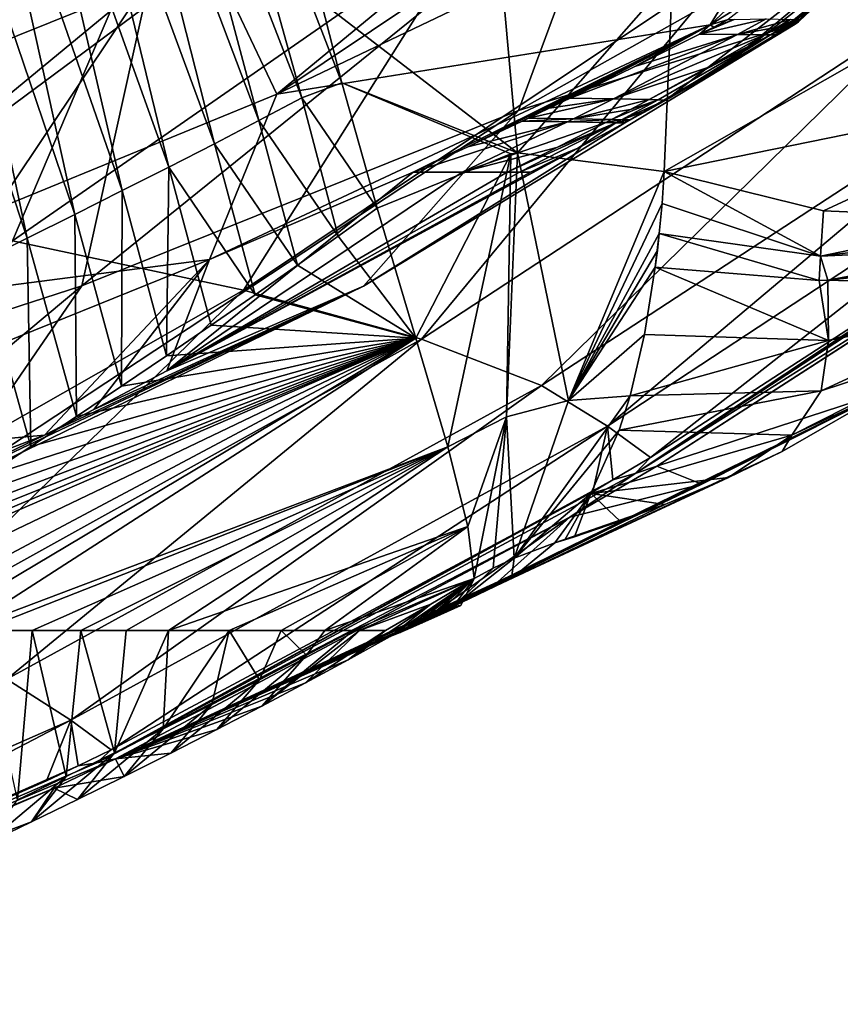
# Model space of a CAD drawing. Units: millimetres. Extents: x -243 to 243, y -624 to 236.
# Drawn here: x 126 to 153, y 58 to 90 of the extents above; entities that cross this region are included whole.
import ezdxf

# ---------------------------------------------------------------- set-up
doc = ezdxf.new("R2010")
doc.units = ezdxf.units.MM
doc.header["$LTSCALE"] = 52.148148
for name, color, linetype in [('105', 7, 'CONTINUOUS'), ('106', 7, 'CONTINUOUS'), ('107', 7, 'CONTINUOUS'), ('108', 7, 'CONTINUOUS'), ('109', 7, 'CONTINUOUS'), ('120', 7, 'CONTINUOUS'), ('140', 7, 'CONTINUOUS'), ('148', 7, 'CONTINUOUS'), ('153', 7, 'CONTINUOUS'), ('154', 7, 'CONTINUOUS'), ('165', 7, 'CONTINUOUS'), ('166', 7, 'CONTINUOUS'), ('167', 7, 'CONTINUOUS'), ('168', 7, 'CONTINUOUS'), ('169', 7, 'CONTINUOUS'), ('170', 7, 'CONTINUOUS'), ('171', 7, 'CONTINUOUS'), ('172', 7, 'CONTINUOUS'), ('173', 7, 'CONTINUOUS'), ('174', 7, 'CONTINUOUS'), ('23', 7, 'CONTINUOUS'), ('54', 7, 'CONTINUOUS'), ('56', 7, 'CONTINUOUS'), ('59', 7, 'CONTINUOUS'), ('60', 7, 'CONTINUOUS'), ('73', 7, 'CONTINUOUS'), ('74', 7, 'CONTINUOUS'), ('75', 7, 'CONTINUOUS'), ('76', 7, 'CONTINUOUS'), ('77', 7, 'CONTINUOUS'), ('78', 7, 'CONTINUOUS'), ('9', 7, 'CONTINUOUS'), ('91', 7, 'CONTINUOUS')]:
    doc.layers.add(name, color=color, linetype=linetype)

msp = doc.modelspace()

# ---------------------------------------------------------------- linework, layer by layer
at = {"layer": '105', "linetype": 'Continuous'}
for points in [[(136.215, 82.907, -50), (137.489, 83.829, -50), (138.759, 79.574, -43.339), (136.215, 82.907, -50)], [(134.883, 81.96, -50), (136.215, 82.907, -50), (138.759, 79.574, -43.339), (134.883, 81.96, -50)], [(133.495, 80.988, -50), (134.883, 81.96, -50), (138.759, 79.574, -43.339), (133.495, 80.988, -50)], [(132.059, 79.994, -50), (133.495, 80.988, -50), (138.759, 79.574, -43.339), (132.059, 79.994, -50)], [(130.589, 78.989, -50), (132.059, 79.994, -50), (138.759, 79.574, -43.339), (130.589, 78.989, -50)], [(118.741, 70, -48.179), (116.619, 70, -50), (138.759, 79.574, -43.339), (118.741, 70, -48.179)], [(116.619, 70, -50), (118.213, 70.967, -50), (138.759, 79.574, -43.339), (116.619, 70, -50)], [(118.213, 70.967, -50), (119.816, 71.958, -50), (138.759, 79.574, -43.339), (118.213, 70.967, -50)], [(120.76, 70, -46.336), (118.741, 70, -48.179), (138.759, 79.574, -43.339), (120.76, 70, -46.336)], [(119.816, 71.958, -50), (121.422, 72.967, -50), (138.759, 79.574, -43.339), (119.816, 71.958, -50)], [(122.674, 70, -44.476), (120.76, 70, -46.336), (138.759, 79.574, -43.339), (122.674, 70, -44.476)], [(121.422, 72.967, -50), (123.024, 73.988, -50), (138.759, 79.574, -43.339), (121.422, 72.967, -50)], [(123.9, 70, -43.221), (122.674, 70, -44.476), (138.759, 79.574, -43.339), (123.9, 70, -43.221)], [(123.024, 73.988, -50), (124.61, 75.013, -50), (138.759, 79.574, -43.339), (123.024, 73.988, -50)], [(139.807, 76.006, -35.793), (123.9, 70, -43.221), (138.759, 79.574, -43.339), (139.807, 76.006, -35.793)], [(124.61, 75.013, -50), (126.147, 76.018, -50), (138.759, 79.574, -43.339), (124.61, 75.013, -50)], [(126.147, 76.018, -50), (127.643, 77.008, -50), (138.759, 79.574, -43.339), (126.147, 76.018, -50)], [(127.643, 77.008, -50), (129.118, 77.995, -50), (138.759, 79.574, -43.339), (127.643, 77.008, -50)], [(129.118, 77.995, -50), (130.589, 78.989, -50), (138.759, 79.574, -43.339), (129.118, 77.995, -50)], [(124.485, 70, -42.602), (123.9, 70, -43.221), (139.807, 76.006, -35.793), (124.485, 70, -42.602)], [(126.189, 70, -40.72), (124.485, 70, -42.602), (139.807, 76.006, -35.793), (126.189, 70, -40.72)], [(127.786, 70, -38.831), (126.189, 70, -40.72), (139.807, 76.006, -35.793), (127.786, 70, -38.831)], [(129.274, 70, -36.938), (127.786, 70, -38.831), (139.807, 76.006, -35.793), (129.274, 70, -36.938)], [(130.656, 70, -35.039), (129.274, 70, -36.938), (139.807, 76.006, -35.793), (130.656, 70, -35.039)], [(140.462, 73.404, -28.027), (130.656, 70, -35.039), (139.807, 76.006, -35.793), (140.462, 73.404, -28.027)], [(132.642, 70, -31.997), (130.656, 70, -35.039), (140.462, 73.404, -28.027), (132.642, 70, -31.997)], [(134.348, 70, -28.957), (132.642, 70, -31.997), (140.462, 73.404, -28.027), (134.348, 70, -28.957)], [(135.774, 70, -25.927), (134.348, 70, -28.957), (140.462, 73.404, -28.027), (135.774, 70, -25.927)], [(140.672, 71.696, -20), (135.774, 70, -25.927), (140.462, 73.404, -28.027), (140.672, 71.696, -20)], [(140.672, 71.696, -20), (136.708, 70, -23.529), (135.774, 70, -25.927), (140.672, 71.696, -20)], [(136.708, 70, -23.529), (140.672, 71.696, -20), (136.913, 70, -22.933), (136.708, 70, -23.529)], [(140.672, 71.696, -20), (139.252, 70.858, -20), (136.913, 70, -22.933), (140.672, 71.696, -20)], [(139.252, 70.858, -20), (137.767, 70, -20), (136.913, 70, -22.933), (139.252, 70.858, -20)]]:
    msp.add_3dface(points, dxfattribs=at)
at = {"layer": '106', "linetype": 'Continuous'}
for points in [[(137.489, 83.829, -50), (141.871, 85.606, -50), (138.759, 79.574, -43.339), (137.489, 83.829, -50)], [(141.871, 85.606, -50), (139.807, 76.006, -35.793), (138.759, 79.574, -43.339), (141.871, 85.606, -50)], [(139.807, 76.006, -35.793), (141.871, 85.606, -50), (141.726, 76.989, -35.688), (139.807, 76.006, -35.793)], [(141.871, 85.606, -50), (142.09, 85.633, -50), (141.726, 76.989, -35.688), (141.871, 85.606, -50)], [(142.09, 85.633, -50), (143.76, 77.53, -35.572), (141.726, 76.989, -35.688), (142.09, 85.633, -50)], [(142.09, 85.633, -50), (146.896, 85.026, -50), (143.76, 77.53, -35.572), (142.09, 85.633, -50)], [(143.76, 77.53, -35.572), (146.896, 85.026, -50), (146.822, 83.981, -48.278), (143.76, 77.53, -35.572)], [(146.729, 82.993, -46.566), (143.76, 77.53, -35.572), (146.822, 83.981, -48.278), (146.729, 82.993, -46.566)], [(146.668, 82.435, -45.555), (143.76, 77.53, -35.572), (146.729, 82.993, -46.566), (146.668, 82.435, -45.555)], [(146.602, 81.896, -44.557), (143.76, 77.53, -35.572), (146.668, 82.435, -45.555), (146.602, 81.896, -44.557)], [(146.25, 79.687, -40.113), (143.76, 77.53, -35.572), (146.602, 81.896, -44.557), (146.25, 79.687, -40.113)], [(145.777, 77.68, -35.494), (143.76, 77.53, -35.572), (146.25, 79.687, -40.113), (145.777, 77.68, -35.494)], [(143.76, 77.53, -35.572), (141.976, 72.368, -20), (141.726, 76.989, -35.688), (143.76, 77.53, -35.572)], [(145.42, 76.555, -32.581), (141.976, 72.368, -20), (145.777, 77.68, -35.494), (145.42, 76.555, -32.581)], [(145.777, 77.68, -35.494), (141.976, 72.368, -20), (143.76, 77.53, -35.572), (145.777, 77.68, -35.494)], [(140.462, 73.404, -28.027), (139.807, 76.006, -35.793), (141.726, 76.989, -35.688), (140.462, 73.404, -28.027)], [(140.672, 71.696, -20), (140.462, 73.404, -28.027), (141.726, 76.989, -35.688), (140.672, 71.696, -20)], [(141.293, 72.041, -20), (140.672, 71.696, -20), (141.726, 76.989, -35.688), (141.293, 72.041, -20)], [(141.976, 72.368, -20), (141.293, 72.041, -20), (141.726, 76.989, -35.688), (141.976, 72.368, -20)], [(144.486, 74.477, -26.286), (141.976, 72.368, -20), (145.42, 76.555, -32.581), (144.486, 74.477, -26.286)], [(143.315, 72.864, -20), (141.976, 72.368, -20), (144.486, 74.477, -26.286), (143.315, 72.864, -20)]]:
    msp.add_3dface(points, dxfattribs=at)
at = {"layer": '107', "linetype": 'Continuous'}
for points in [[(146.822, 83.981, -48.278), (146.896, 85.026, -50), (152.008, 82.253, -46.625), (146.822, 83.981, -48.278)], [(146.896, 85.026, -50), (152.113, 83.736, -49.999), (152.008, 82.253, -46.625), (146.896, 85.026, -50)], [(146.729, 82.993, -46.566), (146.822, 83.981, -48.278), (152.008, 82.253, -46.625), (146.729, 82.993, -46.566)], [(152.113, 83.736, -49.999), (157.983, 83.489, -49.998), (152.008, 82.253, -46.625), (152.113, 83.736, -49.999)], [(152.008, 82.253, -46.625), (157.983, 83.489, -49.998), (157.93, 82.972, -48.365), (152.008, 82.253, -46.625)], [(157.931, 82.529, -46.69), (152.008, 82.253, -46.625), (157.93, 82.972, -48.365), (157.931, 82.529, -46.69)]]:
    msp.add_3dface(points, dxfattribs=at)
at = {"layer": '108', "linetype": 'Continuous'}
for points in [[(146.602, 81.896, -44.557), (146.668, 82.435, -45.555), (146.729, 82.993, -46.566), (146.602, 81.896, -44.557)], [(146.602, 81.896, -44.557), (146.729, 82.993, -46.566), (151.966, 81.458, -44.563), (146.602, 81.896, -44.557)], [(146.729, 82.993, -46.566), (152.008, 82.253, -46.625), (151.966, 81.458, -44.563), (146.729, 82.993, -46.566)], [(151.966, 81.458, -44.563), (152.008, 82.253, -46.625), (152.248, 81.463, -44.559), (151.966, 81.458, -44.563)], [(152.008, 82.253, -46.625), (157.931, 82.529, -46.69), (152.248, 81.463, -44.559), (152.008, 82.253, -46.625)], [(152.248, 81.463, -44.559), (157.931, 82.529, -46.69), (157.939, 82.292, -45.62), (152.248, 81.463, -44.559)], [(157.961, 82.075, -44.528), (152.248, 81.463, -44.559), (157.939, 82.292, -45.62), (157.961, 82.075, -44.528)]]:
    msp.add_3dface(points, dxfattribs=at)
at = {"layer": '109', "linetype": 'Continuous'}
for points in [[(152.248, 81.463, -44.559), (157.961, 82.075, -44.528), (158.172, 81.286, -39.406), (152.248, 81.463, -44.559)], [(146.25, 79.687, -40.113), (146.602, 81.896, -44.557), (152.271, 79.495, -38.389), (146.25, 79.687, -40.113)], [(146.602, 81.896, -44.557), (151.966, 81.458, -44.563), (152.271, 79.495, -38.389), (146.602, 81.896, -44.557)], [(151.966, 81.458, -44.563), (152.248, 81.463, -44.559), (152.271, 79.495, -38.389), (151.966, 81.458, -44.563)], [(152.271, 79.495, -38.389), (152.248, 81.463, -44.559), (158.172, 81.286, -39.406), (152.271, 79.495, -38.389)], [(158.316, 80.734, -34.602), (152.271, 79.495, -38.389), (158.172, 81.286, -39.406), (158.316, 80.734, -34.602)], [(152.03, 77.847, -32.091), (152.271, 79.495, -38.389), (158.316, 80.734, -34.602), (152.03, 77.847, -32.091)], [(157.458, 79.624, -26.213), (152.03, 77.847, -32.091), (158.316, 80.734, -34.602), (157.458, 79.624, -26.213)], [(145.777, 77.68, -35.494), (146.25, 79.687, -40.113), (152.271, 79.495, -38.389), (145.777, 77.68, -35.494)], [(152.03, 77.847, -32.091), (145.777, 77.68, -35.494), (152.271, 79.495, -38.389), (152.03, 77.847, -32.091)], [(154.327, 77.911, -20), (151.077, 76.39, -25.884), (157.458, 79.624, -26.213), (154.327, 77.911, -20)], [(151.077, 76.39, -25.884), (152.03, 77.847, -32.091), (157.458, 79.624, -26.213), (151.077, 76.39, -25.884)], [(145.42, 76.555, -32.581), (145.777, 77.68, -35.494), (152.03, 77.847, -32.091), (145.42, 76.555, -32.581)], [(151.077, 76.39, -25.884), (145.42, 76.555, -32.581), (152.03, 77.847, -32.091), (151.077, 76.39, -25.884)], [(154.327, 77.911, -20), (150.752, 75.86, -20), (151.077, 76.39, -25.884), (154.327, 77.911, -20)], [(144.486, 74.477, -26.286), (145.42, 76.555, -32.581), (151.077, 76.39, -25.884), (144.486, 74.477, -26.286)], [(148.994, 75.011, -20), (144.486, 74.477, -26.286), (151.077, 76.39, -25.884), (148.994, 75.011, -20)], [(150.752, 75.86, -20), (148.994, 75.011, -20), (151.077, 76.39, -25.884), (150.752, 75.86, -20)], [(148.994, 75.011, -20), (146.912, 74.121, -20), (144.486, 74.477, -26.286), (148.994, 75.011, -20)], [(143.635, 72.963, -20), (143.315, 72.864, -20), (144.486, 74.477, -26.286), (143.635, 72.963, -20)], [(143.954, 73.063, -20), (143.635, 72.963, -20), (144.486, 74.477, -26.286), (143.954, 73.063, -20)], [(145.45, 73.572, -20), (143.954, 73.063, -20), (144.486, 74.477, -26.286), (145.45, 73.572, -20)], [(146.912, 74.121, -20), (145.45, 73.572, -20), (144.486, 74.477, -26.286), (146.912, 74.121, -20)]]:
    msp.add_3dface(points, dxfattribs=at)
at = {"layer": '120', "linetype": 'Continuous'}
for points in [[(142.122, 87.029, -18.661), (145.178, 95.303, -28.968), (127.82, 81.279, -31.354), (142.122, 87.029, -18.661)], [(127.82, 81.279, -31.354), (145.178, 95.303, -28.968), (130.041, 91.354, -43.004), (127.82, 81.279, -31.354)], [(145.178, 95.303, -28.968), (142.122, 87.029, -18.661), (155.623, 94.619, -5.915), (145.178, 95.303, -28.968)], [(155.623, 94.619, -5.915), (142.122, 87.029, -18.661), (151.187, 89.855, 1.964), (155.623, 94.619, -5.915)], [(123.554, 85.995, -43.935), (130.041, 91.354, -43.004), (123.946, 94.047, -51.012), (123.554, 85.995, -43.935)], [(127.82, 81.279, -31.354), (130.041, 91.354, -43.004), (122.049, 79.416, -35.957), (127.82, 81.279, -31.354)], [(122.049, 79.416, -35.957), (130.041, 91.354, -43.004), (123.554, 85.995, -43.935), (122.049, 79.416, -35.957)], [(142.122, 87.029, -18.661), (137.047, 81.275, -7.473), (151.187, 89.855, 1.964), (142.122, 87.029, -18.661)], [(151.187, 89.855, 1.964), (137.047, 81.275, -7.473), (145.602, 86.617, 10), (151.187, 89.855, 1.964)], [(137.047, 81.275, -7.473), (142.122, 87.029, -18.661), (123.167, 74.521, -18.128), (137.047, 81.275, -7.473)], [(123.167, 74.521, -18.128), (142.122, 87.029, -18.661), (127.82, 81.279, -31.354), (123.167, 74.521, -18.128)], [(137.047, 81.275, -7.473), (130.603, 78.499, 3.664), (145.602, 86.617, 10), (137.047, 81.275, -7.473)], [(145.602, 86.617, 10), (130.603, 78.499, 3.664), (144.062, 85.796, 10), (145.602, 86.617, 10)], [(130.603, 78.499, 3.664), (142.518, 85, 10), (144.062, 85.796, 10), (130.603, 78.499, 3.664)], [(142.151, 85, 11.212), (142.518, 85, 10), (130.603, 78.499, 3.664), (142.151, 85, 11.212)], [(141.748, 85, 12.362), (142.151, 85, 11.212), (130.603, 78.499, 3.664), (141.748, 85, 12.362)], [(126.599, 76.396, 0.974), (137.047, 81.275, -7.473), (116.957, 71.752, -4.801), (126.599, 76.396, 0.974)], [(116.957, 71.752, -4.801), (137.047, 81.275, -7.473), (123.167, 74.521, -18.128), (116.957, 71.752, -4.801)], [(123.167, 74.521, -18.128), (127.82, 81.279, -31.354), (119.471, 74.307, -27.15), (123.167, 74.521, -18.128)], [(119.471, 74.307, -27.15), (127.82, 81.279, -31.354), (122.049, 79.416, -35.957), (119.471, 74.307, -27.15)], [(128.212, 77.23, 2.035), (137.047, 81.275, -7.473), (126.599, 76.396, 0.974), (128.212, 77.23, 2.035)], [(130.603, 78.499, 3.664), (137.047, 81.275, -7.473), (128.212, 77.23, 2.035), (130.603, 78.499, 3.664)]]:
    msp.add_3dface(points, dxfattribs=at)
at = {"layer": '140', "linetype": 'Continuous'}
for points in [[(132.074, 92.043, 59.581), (149.766, 100.372, 59.483), (134.2, 87.558, 40.291), (132.074, 92.043, 59.581)], [(134.2, 87.558, 40.291), (149.766, 100.372, 59.483), (151.259, 98.977, 52.232), (134.2, 87.558, 40.291)], [(152.344, 96.233, 40), (134.2, 87.558, 40.291), (151.259, 98.977, 52.232), (152.344, 96.233, 40)], [(134.2, 87.558, 40.291), (152.344, 96.233, 40), (148.403, 89.835, 20.676), (134.2, 87.558, 40.291)], [(148.403, 89.835, 20.676), (152.344, 96.233, 40), (149.433, 90.814, 22.927), (148.403, 89.835, 20.676)], [(114.067, 84.801, 59.581), (124.887, 95.39, 78.531), (132.074, 92.043, 59.581), (114.067, 84.801, 59.581)], [(114.067, 84.801, 59.581), (132.074, 92.043, 59.581), (115.933, 80.073, 40.291), (114.067, 84.801, 59.581)], [(115.933, 80.073, 40.291), (132.074, 92.043, 59.581), (134.2, 87.558, 40.291), (115.933, 80.073, 40.291)], [(131.996, 82.144, 20.738), (134.2, 87.558, 40.291), (148.403, 89.835, 20.676), (131.996, 82.144, 20.738)], [(131.996, 82.144, 20.738), (148.403, 89.835, 20.676), (138.674, 85, 20), (131.996, 82.144, 20.738)], [(138.674, 85, 20), (148.403, 89.835, 20.676), (140.459, 85.833, 20), (138.674, 85, 20)], [(140.459, 85.833, 20), (148.403, 89.835, 20.676), (142.239, 86.677, 20), (140.459, 85.833, 20)], [(142.239, 86.677, 20), (148.403, 89.835, 20.676), (142.446, 86.776, 20), (142.239, 86.677, 20)], [(142.446, 86.776, 20), (148.403, 89.835, 20.676), (143.128, 87.103, 20), (142.446, 86.776, 20)], [(143.128, 87.103, 20), (148.403, 89.835, 20.676), (143.809, 87.432, 20), (143.128, 87.103, 20)], [(143.809, 87.432, 20), (148.403, 89.835, 20.676), (145.932, 88.469, 20), (143.809, 87.432, 20)], [(145.932, 88.469, 20), (148.403, 89.835, 20.676), (148.044, 89.52, 20), (145.932, 88.469, 20)], [(115.933, 80.073, 40.291), (134.2, 87.558, 40.291), (131.996, 82.144, 20.738), (115.933, 80.073, 40.291)], [(141.748, 85, 12.362), (130.603, 78.499, 3.664), (140.271, 85.001, 16.16), (141.748, 85, 12.362)], [(140.271, 85.001, 16.16), (130.603, 78.499, 3.664), (138.674, 85, 20), (140.271, 85.001, 16.16)], [(130.603, 78.499, 3.664), (131.996, 82.144, 20.738), (138.674, 85, 20), (130.603, 78.499, 3.664)], [(126.599, 76.396, 0.974), (115.241, 75.372, 20.738), (131.996, 82.144, 20.738), (126.599, 76.396, 0.974)], [(115.241, 75.372, 20.738), (115.933, 80.073, 40.291), (131.996, 82.144, 20.738), (115.241, 75.372, 20.738)], [(128.212, 77.23, 2.035), (126.599, 76.396, 0.974), (131.996, 82.144, 20.738), (128.212, 77.23, 2.035)], [(130.603, 78.499, 3.664), (128.212, 77.23, 2.035), (131.996, 82.144, 20.738), (130.603, 78.499, 3.664)], [(126.599, 76.396, 0.974), (116.957, 71.752, -4.801), (108.934, 69.648, 0.998), (126.599, 76.396, 0.974)], [(115.241, 75.372, 20.738), (126.599, 76.396, 0.974), (108.934, 69.648, 0.998), (115.241, 75.372, 20.738)]]:
    msp.add_3dface(points, dxfattribs=at)
at = {"layer": '148', "linetype": 'Continuous'}
for points in [[(155.623, 94.619, -5.915), (151.187, 89.855, 1.964), (155.715, 94.666, -5.775), (155.623, 94.619, -5.915)], [(155.715, 94.666, -5.775), (151.187, 89.855, 1.964), (151.293, 89.924, 2.068), (155.715, 94.666, -5.775)], [(151.187, 89.855, 1.964), (145.602, 86.617, 10), (151.293, 89.924, 2.068), (151.187, 89.855, 1.964)], [(145.602, 86.617, 10), (145.781, 86.715, 10), (151.293, 89.924, 2.068), (145.602, 86.617, 10)]]:
    msp.add_3dface(points, dxfattribs=at)
at = {"layer": '153', "linetype": 'Continuous'}
for points in [[(155.715, 94.666, -5.775), (151.293, 89.924, 2.068), (155.902, 94.324, -3.631), (155.715, 94.666, -5.775)], [(151.293, 89.924, 2.068), (146.95, 87.365, 10), (155.902, 94.324, -3.631), (151.293, 89.924, 2.068)], [(151.293, 89.924, 2.068), (145.781, 86.715, 10), (146.95, 87.365, 10), (151.293, 89.924, 2.068)], [(146.95, 87.365, 10), (145.781, 86.715, 10), (146.37, 87.036, 9.968), (146.95, 87.365, 10)]]:
    msp.add_3dface(points, dxfattribs=at)
at = {"layer": '154', "linetype": 'Continuous'}
for points in [[(155.902, 94.324, -3.631), (148.808, 88.438, 9.953), (157.953, 95.571, -0.805), (155.902, 94.324, -3.631)], [(148.808, 88.438, 9.953), (150.538, 89.498, 10), (157.953, 95.571, -0.805), (148.808, 88.438, 9.953)], [(150.538, 89.498, 10), (150.936, 89.748, 10), (157.953, 95.571, -0.805), (150.538, 89.498, 10)], [(150.936, 89.748, 10), (151.331, 90, 10), (157.953, 95.571, -0.805), (150.936, 89.748, 10)], [(155.902, 94.324, -3.631), (146.95, 87.365, 10), (148.808, 88.438, 9.953), (155.902, 94.324, -3.631)], [(148.403, 89.835, 20.676), (149.433, 90.814, 22.927), (150.209, 90.967, 21.692), (148.403, 89.835, 20.676)], [(148.99, 90, 20), (148.403, 89.835, 20.676), (150.209, 90.967, 21.692), (148.99, 90, 20)], [(148.403, 89.835, 20.676), (148.99, 90, 20), (148.516, 89.756, 20), (148.403, 89.835, 20.676)], [(148.044, 89.52, 20), (148.403, 89.835, 20.676), (148.516, 89.756, 20), (148.044, 89.52, 20)]]:
    msp.add_3dface(points, dxfattribs=at)
at = {"layer": '165', "linetype": 'Continuous'}
for points in [[(148.044, 89.52, 20), (149.185, 90.006, 19.494), (150.233, 90.027, 16.241), (148.044, 89.52, 20)], [(148.044, 89.52, 20), (150.233, 90.027, 16.241), (149.293, 89.511, 16.189), (148.044, 89.52, 20)], [(149.185, 90.006, 19.494), (148.044, 89.52, 20), (148.516, 89.756, 20), (149.185, 90.006, 19.494)], [(148.99, 90, 20), (149.185, 90.006, 19.494), (148.516, 89.756, 20), (148.99, 90, 20)], [(150.233, 90.027, 16.241), (151.024, 90.005, 12.367), (149.293, 89.511, 16.189), (150.233, 90.027, 16.241)], [(149.293, 89.511, 16.189), (151.024, 90.005, 12.367), (150.598, 89.751, 12.366), (149.293, 89.511, 16.189)], [(150.177, 89.503, 12.365), (149.293, 89.511, 16.189), (150.598, 89.751, 12.366), (150.177, 89.503, 12.365)]]:
    msp.add_3dface(points, dxfattribs=at)
at = {"layer": '166', "linetype": 'Continuous'}
for points in [[(143.809, 87.432, 20), (145.932, 88.469, 20), (149.293, 89.511, 16.189), (143.809, 87.432, 20)], [(143.809, 87.432, 20), (149.293, 89.511, 16.189), (145.232, 87.406, 16.168), (143.809, 87.432, 20)], [(149.293, 89.511, 16.189), (150.177, 89.503, 12.365), (145.232, 87.406, 16.168), (149.293, 89.511, 16.189)], [(145.232, 87.406, 16.168), (150.177, 89.503, 12.365), (148.284, 88.418, 12.365), (145.232, 87.406, 16.168)], [(145.932, 88.469, 20), (148.044, 89.52, 20), (149.293, 89.511, 16.189), (145.932, 88.469, 20)], [(146.396, 87.38, 12.364), (145.232, 87.406, 16.168), (148.284, 88.418, 12.365), (146.396, 87.38, 12.364)]]:
    msp.add_3dface(points, dxfattribs=at)
at = {"layer": '167', "linetype": 'Continuous'}
for points in [[(142.446, 86.776, 20), (143.128, 87.103, 20), (145.232, 87.406, 16.168), (142.446, 86.776, 20)], [(142.446, 86.776, 20), (145.232, 87.406, 16.168), (143.92, 86.752, 16.16), (142.446, 86.776, 20)], [(143.128, 87.103, 20), (143.809, 87.432, 20), (145.232, 87.406, 16.168), (143.128, 87.103, 20)], [(145.232, 87.406, 16.168), (146.396, 87.38, 12.364), (143.92, 86.752, 16.16), (145.232, 87.406, 16.168)], [(143.92, 86.752, 16.16), (146.396, 87.38, 12.364), (145.784, 87.054, 12.364), (143.92, 86.752, 16.16)], [(145.168, 86.729, 12.364), (143.92, 86.752, 16.16), (145.784, 87.054, 12.364), (145.168, 86.729, 12.364)]]:
    msp.add_3dface(points, dxfattribs=at)
at = {"layer": '168', "linetype": 'Continuous'}
for points in [[(142.239, 86.677, 20), (142.446, 86.776, 20), (143.92, 86.752, 16.16), (142.239, 86.677, 20)], [(142.239, 86.677, 20), (143.92, 86.752, 16.16), (143.72, 86.654, 16.159), (142.239, 86.677, 20)], [(143.92, 86.752, 16.16), (145.168, 86.729, 12.364), (143.72, 86.654, 16.159), (143.92, 86.752, 16.16)], [(144.98, 86.633, 12.364), (143.72, 86.654, 16.159), (145.168, 86.729, 12.364), (144.98, 86.633, 12.364)]]:
    msp.add_3dface(points, dxfattribs=at)
at = {"layer": '169', "linetype": 'Continuous'}
for points in [[(140.271, 85.001, 16.16), (138.674, 85, 20), (143.72, 86.654, 16.159), (140.271, 85.001, 16.16)], [(138.674, 85, 20), (140.459, 85.833, 20), (143.72, 86.654, 16.159), (138.674, 85, 20)], [(140.271, 85.001, 16.16), (143.72, 86.654, 16.159), (144.98, 86.633, 12.364), (140.271, 85.001, 16.16)], [(140.271, 85.001, 16.16), (144.98, 86.633, 12.364), (143.377, 85.81, 12.363), (140.271, 85.001, 16.16)], [(140.459, 85.833, 20), (142.239, 86.677, 20), (143.72, 86.654, 16.159), (140.459, 85.833, 20)], [(141.748, 85, 12.362), (140.271, 85.001, 16.16), (143.377, 85.81, 12.363), (141.748, 85, 12.362)]]:
    msp.add_3dface(points, dxfattribs=at)
at = {"layer": '170', "linetype": 'Continuous'}
for points in [[(151.203, 90.009, 11.199), (150.177, 89.503, 12.365), (150.598, 89.751, 12.366), (151.203, 90.009, 11.199)], [(150.177, 89.503, 12.365), (151.203, 90.009, 11.199), (150.376, 89.501, 11.186), (150.177, 89.503, 12.365)], [(151.203, 90.009, 11.199), (151.331, 90, 10), (150.376, 89.501, 11.186), (151.203, 90.009, 11.199)], [(151.331, 90, 10), (150.936, 89.748, 10), (150.376, 89.501, 11.186), (151.331, 90, 10)], [(151.024, 90.005, 12.367), (151.203, 90.009, 11.199), (150.598, 89.751, 12.366), (151.024, 90.005, 12.367)], [(150.936, 89.748, 10), (150.538, 89.498, 10), (150.376, 89.501, 11.186), (150.936, 89.748, 10)]]:
    msp.add_3dface(points, dxfattribs=at)
at = {"layer": '171', "linetype": 'Continuous'}
for points in [[(146.396, 87.38, 12.364), (148.284, 88.418, 12.365), (150.376, 89.501, 11.186), (146.396, 87.38, 12.364)], [(146.396, 87.38, 12.364), (150.376, 89.501, 11.186), (146.692, 87.372, 11.196), (146.396, 87.38, 12.364)], [(150.376, 89.501, 11.186), (146.95, 87.365, 10), (146.692, 87.372, 11.196), (150.376, 89.501, 11.186)], [(150.538, 89.498, 10), (146.95, 87.365, 10), (150.376, 89.501, 11.186), (150.538, 89.498, 10)], [(146.95, 87.365, 10), (150.538, 89.498, 10), (148.808, 88.438, 9.953), (146.95, 87.365, 10)], [(148.284, 88.418, 12.365), (150.177, 89.503, 12.365), (150.376, 89.501, 11.186), (148.284, 88.418, 12.365)]]:
    msp.add_3dface(points, dxfattribs=at)
at = {"layer": '172', "linetype": 'Continuous'}
for points in [[(145.784, 87.054, 12.364), (146.396, 87.38, 12.364), (146.692, 87.372, 11.196), (145.784, 87.054, 12.364)], [(145.168, 86.729, 12.364), (145.784, 87.054, 12.364), (146.692, 87.372, 11.196), (145.168, 86.729, 12.364)], [(145.168, 86.729, 12.364), (146.692, 87.372, 11.196), (145.493, 86.722, 11.203), (145.168, 86.729, 12.364)], [(146.692, 87.372, 11.196), (146.95, 87.365, 10), (145.493, 86.722, 11.203), (146.692, 87.372, 11.196)], [(146.95, 87.365, 10), (146.37, 87.036, 9.968), (145.493, 86.722, 11.203), (146.95, 87.365, 10)], [(146.37, 87.036, 9.968), (145.781, 86.715, 10), (145.493, 86.722, 11.203), (146.37, 87.036, 9.968)]]:
    msp.add_3dface(points, dxfattribs=at)
at = {"layer": '173', "linetype": 'Continuous'}
for points in [[(144.98, 86.633, 12.364), (145.168, 86.729, 12.364), (145.493, 86.722, 11.203), (144.98, 86.633, 12.364)], [(144.98, 86.633, 12.364), (145.493, 86.722, 11.203), (145.31, 86.626, 11.199), (144.98, 86.633, 12.364)], [(145.493, 86.722, 11.203), (145.781, 86.715, 10), (145.31, 86.626, 11.199), (145.493, 86.722, 11.203)], [(145.781, 86.715, 10), (145.602, 86.617, 10), (145.31, 86.626, 11.199), (145.781, 86.715, 10)]]:
    msp.add_3dface(points, dxfattribs=at)
at = {"layer": '174', "linetype": 'Continuous'}
for points in [[(142.151, 85, 11.212), (141.748, 85, 12.362), (145.31, 86.626, 11.199), (142.151, 85, 11.212)], [(141.748, 85, 12.362), (143.377, 85.81, 12.363), (145.31, 86.626, 11.199), (141.748, 85, 12.362)], [(144.062, 85.796, 10), (142.151, 85, 11.212), (145.31, 86.626, 11.199), (144.062, 85.796, 10)], [(143.377, 85.81, 12.363), (144.98, 86.633, 12.364), (145.31, 86.626, 11.199), (143.377, 85.81, 12.363)], [(145.602, 86.617, 10), (144.062, 85.796, 10), (145.31, 86.626, 11.199), (145.602, 86.617, 10)], [(142.518, 85, 10), (142.151, 85, 11.212), (144.062, 85.796, 10), (142.518, 85, 10)]]:
    msp.add_3dface(points, dxfattribs=at)
at = {"layer": '23', "linetype": 'Continuous'}
for points in [[(141.392, 93.43, -58.535), (142.09, 85.633, -50), (135.659, 90.587, -57.642), (141.392, 93.43, -58.535)], [(141.392, 93.43, -58.535), (147.159, 91.423, -58.963), (142.09, 85.633, -50), (141.392, 93.43, -58.535)], [(147.159, 91.423, -58.963), (146.896, 85.026, -50), (142.09, 85.633, -50), (147.159, 91.423, -58.963)], [(135.659, 90.587, -57.642), (142.09, 85.633, -50), (136.332, 87.928, -54.967), (135.659, 90.587, -57.642)], [(142.09, 85.633, -50), (141.871, 85.606, -50), (136.332, 87.928, -54.967), (142.09, 85.633, -50)], [(136.332, 87.928, -54.967), (141.871, 85.606, -50), (137.489, 83.829, -50), (136.332, 87.928, -54.967)], [(141.895, 71.701, -13.958), (141.976, 72.368, -20), (143.315, 72.864, -20), (141.895, 71.701, -13.958)], [(141.976, 72.368, -20), (139.983, 70.782, -8.076), (141.293, 72.041, -20), (141.976, 72.368, -20)], [(139.983, 70.782, -8.076), (141.976, 72.368, -20), (141.895, 71.701, -13.958), (139.983, 70.782, -8.076)], [(139.983, 70.782, -8.076), (140.672, 71.696, -20), (141.293, 72.041, -20), (139.983, 70.782, -8.076)], [(140.155, 70.875, -8.032), (139.983, 70.782, -8.076), (141.895, 71.701, -13.958), (140.155, 70.875, -8.032)], [(140.231, 70.816, -11.436), (140.672, 71.696, -20), (139.983, 70.782, -8.076), (140.231, 70.816, -11.436)], [(139.814, 70.687, -8.121), (140.231, 70.816, -11.436), (139.983, 70.782, -8.076), (139.814, 70.687, -8.121)]]:
    msp.add_3dface(points, dxfattribs=at)
at = {"layer": '54', "linetype": 'Continuous'}
for points in [[(160.008, 83.976, 0), (146.651, 75.375, 0), (154.155, 77.821, -19.826), (160.008, 83.976, 0)], [(154.155, 77.821, -19.826), (146.651, 75.375, 0), (148.121, 74.789, -13.94), (154.155, 77.821, -19.826)], [(146.651, 75.375, 0), (143.798, 73.703, 0), (148.121, 74.789, -13.94), (146.651, 75.375, 0)], [(148.121, 74.789, -13.94), (143.798, 73.703, 0), (141.441, 71.594, -7.693), (148.121, 74.789, -13.94)], [(143.798, 73.703, 0), (128.92, 65.798, -0.004), (139.534, 70.702, -5.98), (143.798, 73.703, 0)], [(141.441, 71.594, -7.693), (143.798, 73.703, 0), (139.534, 70.702, -5.98), (141.441, 71.594, -7.693)], [(140.919, 71.347, -7.239), (141.441, 71.594, -7.693), (139.534, 70.702, -5.98), (140.919, 71.347, -7.239)], [(140.401, 71.103, -6.787), (140.919, 71.347, -7.239), (139.534, 70.702, -5.98), (140.401, 71.103, -6.787)], [(139.958, 70.896, -6.388), (140.401, 71.103, -6.787), (139.534, 70.702, -5.98), (139.958, 70.896, -6.388)], [(139.534, 70.702, -5.98), (128.92, 65.798, -0.004), (139.032, 70.42, -6.051), (139.534, 70.702, -5.98)], [(139.032, 70.42, -6.051), (128.92, 65.798, -0.004), (138.535, 70.141, -6.118), (139.032, 70.42, -6.051)], [(138.535, 70.141, -6.118), (128.92, 65.798, -0.004), (138.271, 69.994, -6.156), (138.535, 70.141, -6.118)], [(138.271, 69.994, -6.156), (128.92, 65.798, -0.004), (138.093, 69.895, -6.182), (138.271, 69.994, -6.156)], [(138.093, 69.895, -6.182), (128.92, 65.798, -0.004), (137.914, 69.795, -6.208), (138.093, 69.895, -6.182)], [(137.914, 69.795, -6.208), (128.92, 65.798, -0.004), (136.543, 69.04, -6.413), (137.914, 69.795, -6.208)], [(136.543, 69.04, -6.413), (128.92, 65.798, -0.004), (135.142, 68.282, -6.637), (136.543, 69.04, -6.413)], [(135.142, 68.282, -6.637), (128.92, 65.798, -0.004), (133.709, 67.521, -6.879), (135.142, 68.282, -6.637)], [(133.709, 67.521, -6.879), (128.92, 65.798, -0.004), (132.242, 66.755, -7.141), (133.709, 67.521, -6.879)], [(132.242, 66.755, -7.141), (128.92, 65.798, -0.004), (130.731, 65.981, -7.422), (132.242, 66.755, -7.141)], [(128.92, 65.798, -0.004), (126.908, 64.829, -0.005), (129.2, 65.213, -7.72), (128.92, 65.798, -0.004)], [(130.731, 65.981, -7.422), (128.92, 65.798, -0.004), (129.2, 65.213, -7.72), (130.731, 65.981, -7.422)], [(129.2, 65.213, -7.72), (126.908, 64.829, -0.005), (127.679, 64.462, -8.032), (129.2, 65.213, -7.72)], [(126.908, 64.829, -0.005), (110.454, 57.787, -0.013), (126.173, 63.732, -8.356), (126.908, 64.829, -0.005)], [(127.679, 64.462, -8.032), (126.908, 64.829, -0.005), (126.173, 63.732, -8.356), (127.679, 64.462, -8.032)], [(126.173, 63.732, -8.356), (110.454, 57.787, -0.013), (124.669, 63.015, -8.695), (126.173, 63.732, -8.356)]]:
    msp.add_3dface(points, dxfattribs=at)
at = {"layer": '56', "linetype": 'Continuous'}
for points in [[(131.167, 101.266, -66.539), (135.028, 87.436, -55.42), (129.907, 100.626, -66.808), (131.167, 101.266, -66.539)], [(135.659, 90.587, -57.642), (136.332, 87.928, -54.967), (131.167, 101.266, -66.539), (135.659, 90.587, -57.642)], [(136.332, 87.928, -54.967), (135.028, 87.436, -55.42), (131.167, 101.266, -66.539), (136.332, 87.928, -54.967)], [(129.907, 100.626, -66.808), (133.616, 86.692, -55.71), (128.596, 99.971, -67.087), (129.907, 100.626, -66.808)], [(135.028, 87.436, -55.42), (133.616, 86.692, -55.71), (129.907, 100.626, -66.808), (135.028, 87.436, -55.42)], [(128.596, 99.971, -67.087), (132.162, 85.938, -56.011), (127.245, 99.299, -67.371), (128.596, 99.971, -67.087)], [(133.616, 86.692, -55.71), (132.162, 85.938, -56.011), (128.596, 99.971, -67.087), (133.616, 86.692, -55.71)], [(127.245, 99.299, -67.371), (130.671, 85.174, -56.321), (125.857, 98.609, -67.66), (127.245, 99.299, -67.371)], [(132.162, 85.938, -56.011), (130.671, 85.174, -56.321), (127.245, 99.299, -67.371), (132.162, 85.938, -56.011)], [(125.857, 98.609, -67.66), (129.144, 84.401, -56.641), (124.432, 97.901, -67.952), (125.857, 98.609, -67.66)], [(130.671, 85.174, -56.321), (129.144, 84.401, -56.641), (125.857, 98.609, -67.66), (130.671, 85.174, -56.321)], [(124.432, 97.901, -67.952), (127.587, 83.621, -56.967), (122.977, 97.179, -68.247), (124.432, 97.901, -67.952)], [(129.144, 84.401, -56.641), (127.587, 83.621, -56.967), (124.432, 97.901, -67.952), (129.144, 84.401, -56.641)], [(122.977, 97.179, -68.247), (126.025, 82.845, -57.294), (121.513, 96.452, -68.539), (122.977, 97.179, -68.247)], [(127.587, 83.621, -56.967), (126.025, 82.845, -57.294), (122.977, 97.179, -68.247), (127.587, 83.621, -56.967)], [(126.025, 82.845, -57.294), (124.461, 82.074, -57.619), (121.513, 96.452, -68.539), (126.025, 82.845, -57.294)], [(136.332, 87.928, -54.967), (137.489, 83.829, -50), (135.028, 87.436, -55.42), (136.332, 87.928, -54.967)], [(133.616, 86.692, -55.71), (135.028, 87.436, -55.42), (136.215, 82.907, -50), (133.616, 86.692, -55.71)], [(135.028, 87.436, -55.42), (137.489, 83.829, -50), (136.215, 82.907, -50), (135.028, 87.436, -55.42)], [(132.162, 85.938, -56.011), (133.616, 86.692, -55.71), (134.883, 81.96, -50), (132.162, 85.938, -56.011)], [(134.883, 81.96, -50), (133.616, 86.692, -55.71), (136.215, 82.907, -50), (134.883, 81.96, -50)], [(130.671, 85.174, -56.321), (132.162, 85.938, -56.011), (133.495, 80.988, -50), (130.671, 85.174, -56.321)], [(133.495, 80.988, -50), (132.162, 85.938, -56.011), (134.883, 81.96, -50), (133.495, 80.988, -50)], [(129.144, 84.401, -56.641), (130.671, 85.174, -56.321), (130.589, 78.989, -50), (129.144, 84.401, -56.641)], [(130.589, 78.989, -50), (130.671, 85.174, -56.321), (132.059, 79.994, -50), (130.589, 78.989, -50)], [(132.059, 79.994, -50), (130.671, 85.174, -56.321), (133.495, 80.988, -50), (132.059, 79.994, -50)], [(127.587, 83.621, -56.967), (129.144, 84.401, -56.641), (129.118, 77.995, -50), (127.587, 83.621, -56.967)], [(129.118, 77.995, -50), (129.144, 84.401, -56.641), (130.589, 78.989, -50), (129.118, 77.995, -50)], [(126.025, 82.845, -57.294), (127.587, 83.621, -56.967), (127.643, 77.008, -50), (126.025, 82.845, -57.294)], [(127.643, 77.008, -50), (127.587, 83.621, -56.967), (129.118, 77.995, -50), (127.643, 77.008, -50)], [(124.461, 82.074, -57.619), (126.025, 82.845, -57.294), (126.147, 76.018, -50), (124.461, 82.074, -57.619)], [(126.147, 76.018, -50), (126.025, 82.845, -57.294), (127.643, 77.008, -50), (126.147, 76.018, -50)], [(124.61, 75.013, -50), (124.461, 82.074, -57.619), (126.147, 76.018, -50), (124.61, 75.013, -50)], [(137.914, 69.795, -6.208), (140.672, 71.696, -20), (138.25, 69.935, -6.659), (137.914, 69.795, -6.208)], [(140.672, 71.696, -20), (137.914, 69.795, -6.208), (139.252, 70.858, -20), (140.672, 71.696, -20)], [(138.25, 69.935, -6.659), (140.672, 71.696, -20), (138.594, 70.082, -7.136), (138.25, 69.935, -6.659)], [(138.594, 70.082, -7.136), (140.672, 71.696, -20), (138.97, 70.249, -7.672), (138.594, 70.082, -7.136)], [(138.97, 70.249, -7.672), (140.672, 71.696, -20), (139.357, 70.425, -8.244), (138.97, 70.249, -7.672)], [(140.672, 71.696, -20), (140.231, 70.816, -11.436), (139.357, 70.425, -8.244), (140.672, 71.696, -20)], [(137.914, 69.795, -6.208), (136.543, 69.04, -6.413), (139.252, 70.858, -20), (137.914, 69.795, -6.208)], [(139.252, 70.858, -20), (136.543, 69.04, -6.413), (137.767, 70, -20), (139.252, 70.858, -20)], [(139.357, 70.425, -8.244), (140.231, 70.816, -11.436), (139.585, 70.556, -8.182), (139.357, 70.425, -8.244)], [(140.231, 70.816, -11.436), (139.814, 70.687, -8.121), (139.585, 70.556, -8.182), (140.231, 70.816, -11.436)], [(126.189, 70, -40.72), (125.709, 64.449, -25.803), (124.485, 70, -42.602), (126.189, 70, -40.72)], [(127.302, 65.213, -25.444), (125.709, 64.449, -25.803), (126.189, 70, -40.72), (127.302, 65.213, -25.444)], [(127.786, 70, -38.831), (127.302, 65.213, -25.444), (126.189, 70, -40.72), (127.786, 70, -38.831)], [(128.888, 65.985, -25.093), (127.302, 65.213, -25.444), (127.786, 70, -38.831), (128.888, 65.985, -25.093)], [(129.274, 70, -36.938), (128.888, 65.985, -25.093), (127.786, 70, -38.831), (129.274, 70, -36.938)], [(130.485, 66.775, -24.75), (128.888, 65.985, -25.093), (130.656, 70, -35.039), (130.485, 66.775, -24.75)], [(130.656, 70, -35.039), (128.888, 65.985, -25.093), (129.274, 70, -36.938), (130.656, 70, -35.039)], [(132.075, 67.577, -24.419), (130.485, 66.775, -24.75), (132.642, 70, -31.997), (132.075, 67.577, -24.419)], [(132.642, 70, -31.997), (130.485, 66.775, -24.75), (130.656, 70, -35.039), (132.642, 70, -31.997)], [(133.641, 68.381, -24.107), (132.075, 67.577, -24.419), (132.642, 70, -31.997), (133.641, 68.381, -24.107)], [(134.348, 70, -28.957), (133.641, 68.381, -24.107), (132.642, 70, -31.997), (134.348, 70, -28.957)], [(135.178, 69.187, -23.817), (133.641, 68.381, -24.107), (134.348, 70, -28.957), (135.178, 69.187, -23.817)], [(135.142, 68.282, -6.637), (133.709, 67.521, -6.879), (136.913, 70, -22.933), (135.142, 68.282, -6.637)], [(133.709, 67.521, -6.879), (135.178, 69.187, -23.817), (136.708, 70, -23.529), (133.709, 67.521, -6.879)], [(133.709, 67.521, -6.879), (136.708, 70, -23.529), (136.913, 70, -22.933), (133.709, 67.521, -6.879)], [(135.774, 70, -25.927), (135.178, 69.187, -23.817), (134.348, 70, -28.957), (135.774, 70, -25.927)], [(136.543, 69.04, -6.413), (135.142, 68.282, -6.637), (137.767, 70, -20), (136.543, 69.04, -6.413)], [(137.767, 70, -20), (135.142, 68.282, -6.637), (136.913, 70, -22.933), (137.767, 70, -20)], [(136.708, 70, -23.529), (135.178, 69.187, -23.817), (135.774, 70, -25.927), (136.708, 70, -23.529)], [(133.709, 67.521, -6.879), (132.242, 66.755, -7.141), (135.178, 69.187, -23.817), (133.709, 67.521, -6.879)], [(132.242, 66.755, -7.141), (133.641, 68.381, -24.107), (135.178, 69.187, -23.817), (132.242, 66.755, -7.141)], [(132.242, 66.755, -7.141), (130.731, 65.981, -7.422), (133.641, 68.381, -24.107), (132.242, 66.755, -7.141)], [(130.731, 65.981, -7.422), (132.075, 67.577, -24.419), (133.641, 68.381, -24.107), (130.731, 65.981, -7.422)], [(130.731, 65.981, -7.422), (129.2, 65.213, -7.72), (132.075, 67.577, -24.419), (130.731, 65.981, -7.422)], [(129.2, 65.213, -7.72), (130.485, 66.775, -24.75), (132.075, 67.577, -24.419), (129.2, 65.213, -7.72)], [(129.2, 65.213, -7.72), (127.679, 64.462, -8.032), (130.485, 66.775, -24.75), (129.2, 65.213, -7.72)], [(127.679, 64.462, -8.032), (128.888, 65.985, -25.093), (130.485, 66.775, -24.75), (127.679, 64.462, -8.032)], [(127.679, 64.462, -8.032), (126.173, 63.732, -8.356), (128.888, 65.985, -25.093), (127.679, 64.462, -8.032)], [(126.173, 63.732, -8.356), (127.302, 65.213, -25.444), (128.888, 65.985, -25.093), (126.173, 63.732, -8.356)], [(126.173, 63.732, -8.356), (124.669, 63.015, -8.695), (127.302, 65.213, -25.444), (126.173, 63.732, -8.356)], [(124.669, 63.015, -8.695), (125.709, 64.449, -25.803), (127.302, 65.213, -25.444), (124.669, 63.015, -8.695)]]:
    msp.add_3dface(points, dxfattribs=at)
at = {"layer": '59', "linetype": 'Continuous'}
for points in [[(146.896, 85.026, -50), (147.159, 91.423, -58.963), (155.943, 90.182, -64.336), (146.896, 85.026, -50)], [(146.896, 85.026, -50), (155.943, 90.182, -64.336), (161.147, 87.931, -62.181), (146.896, 85.026, -50)], [(146.896, 85.026, -50), (161.147, 87.931, -62.181), (152.113, 83.736, -49.999), (146.896, 85.026, -50)], [(152.113, 83.736, -49.999), (161.147, 87.931, -62.181), (157.983, 83.489, -49.998), (152.113, 83.736, -49.999)]]:
    msp.add_3dface(points, dxfattribs=at)
at = {"layer": '60', "linetype": 'Continuous'}
for points in [[(140.155, 70.875, -8.032), (154.327, 77.911, -20), (140.805, 71.228, -7.866), (140.155, 70.875, -8.032)], [(154.327, 77.911, -20), (140.155, 70.875, -8.032), (150.752, 75.86, -20), (154.327, 77.911, -20)], [(154.327, 77.911, -20), (154.155, 77.821, -19.826), (140.805, 71.228, -7.866), (154.327, 77.911, -20)], [(154.155, 77.821, -19.826), (141.441, 71.594, -7.693), (140.805, 71.228, -7.866), (154.155, 77.821, -19.826)], [(154.155, 77.821, -19.826), (148.121, 74.789, -13.94), (141.441, 71.594, -7.693), (154.155, 77.821, -19.826)], [(140.155, 70.875, -8.032), (141.895, 71.701, -13.958), (150.752, 75.86, -20), (140.155, 70.875, -8.032)], [(150.752, 75.86, -20), (141.895, 71.701, -13.958), (148.994, 75.011, -20), (150.752, 75.86, -20)], [(148.994, 75.011, -20), (141.895, 71.701, -13.958), (146.912, 74.121, -20), (148.994, 75.011, -20)], [(141.895, 71.701, -13.958), (143.315, 72.864, -20), (146.912, 74.121, -20), (141.895, 71.701, -13.958)], [(146.912, 74.121, -20), (143.315, 72.864, -20), (145.45, 73.572, -20), (146.912, 74.121, -20)], [(145.45, 73.572, -20), (143.315, 72.864, -20), (143.635, 72.963, -20), (145.45, 73.572, -20)], [(143.954, 73.063, -20), (145.45, 73.572, -20), (143.635, 72.963, -20), (143.954, 73.063, -20)]]:
    msp.add_3dface(points, dxfattribs=at)
at = {"layer": '73', "linetype": 'Continuous'}
for points in [[(140.401, 71.103, -6.787), (139.958, 70.896, -6.388), (139.849, 70.786, -6.895), (140.401, 71.103, -6.787)], [(139.958, 70.896, -6.388), (139.534, 70.702, -5.98), (138.909, 70.305, -6.559), (139.958, 70.896, -6.388)], [(139.287, 70.474, -7.001), (139.958, 70.896, -6.388), (138.909, 70.305, -6.559), (139.287, 70.474, -7.001)], [(139.534, 70.702, -5.98), (139.032, 70.42, -6.051), (138.909, 70.305, -6.559), (139.534, 70.702, -5.98)], [(139.849, 70.786, -6.895), (139.958, 70.896, -6.388), (139.287, 70.474, -7.001), (139.849, 70.786, -6.895)], [(139.032, 70.42, -6.051), (138.535, 70.141, -6.118), (138.909, 70.305, -6.559), (139.032, 70.42, -6.051)]]:
    msp.add_3dface(points, dxfattribs=at)
at = {"layer": '74', "linetype": 'Continuous'}
for points in [[(141.441, 71.594, -7.693), (140.919, 71.347, -7.239), (139.849, 70.786, -6.895), (141.441, 71.594, -7.693)], [(140.805, 71.228, -7.866), (141.441, 71.594, -7.693), (139.849, 70.786, -6.895), (140.805, 71.228, -7.866)], [(140.919, 71.347, -7.239), (140.401, 71.103, -6.787), (139.849, 70.786, -6.895), (140.919, 71.347, -7.239)], [(140.805, 71.228, -7.866), (139.849, 70.786, -6.895), (139.287, 70.474, -7.001), (140.805, 71.228, -7.866)], [(140.805, 71.228, -7.866), (139.287, 70.474, -7.001), (139.725, 70.674, -7.516), (140.805, 71.228, -7.866)], [(140.155, 70.875, -8.032), (140.805, 71.228, -7.866), (139.725, 70.674, -7.516), (140.155, 70.875, -8.032)]]:
    msp.add_3dface(points, dxfattribs=at)
at = {"layer": '75', "linetype": 'Continuous'}
for points in [[(138.909, 70.305, -6.559), (138.535, 70.141, -6.118), (138.633, 70.15, -6.608), (138.909, 70.305, -6.559)], [(138.991, 70.309, -7.057), (138.909, 70.305, -6.559), (138.633, 70.15, -6.608), (138.991, 70.309, -7.057)], [(139.287, 70.474, -7.001), (138.909, 70.305, -6.559), (138.991, 70.309, -7.057), (139.287, 70.474, -7.001)], [(138.535, 70.141, -6.118), (138.271, 69.994, -6.156), (138.633, 70.15, -6.608), (138.535, 70.141, -6.118)]]:
    msp.add_3dface(points, dxfattribs=at)
at = {"layer": '76', "linetype": 'Continuous'}
for points in [[(139.725, 70.674, -7.516), (139.287, 70.474, -7.001), (139.408, 70.498, -7.589), (139.725, 70.674, -7.516)], [(139.814, 70.687, -8.121), (139.983, 70.782, -8.076), (139.408, 70.498, -7.589), (139.814, 70.687, -8.121)], [(139.983, 70.782, -8.076), (139.725, 70.674, -7.516), (139.408, 70.498, -7.589), (139.983, 70.782, -8.076)], [(139.983, 70.782, -8.076), (140.155, 70.875, -8.032), (139.725, 70.674, -7.516), (139.983, 70.782, -8.076)], [(139.287, 70.474, -7.001), (138.991, 70.309, -7.057), (139.408, 70.498, -7.589), (139.287, 70.474, -7.001)]]:
    msp.add_3dface(points, dxfattribs=at)
at = {"layer": '77', "linetype": 'Continuous'}
for points in [[(138.991, 70.309, -7.057), (138.633, 70.15, -6.608), (138.793, 70.195, -7.097), (138.991, 70.309, -7.057)], [(138.271, 69.994, -6.156), (138.093, 69.895, -6.182), (138.25, 69.935, -6.659), (138.271, 69.994, -6.156)], [(138.271, 69.994, -6.156), (138.25, 69.935, -6.659), (138.633, 70.15, -6.608), (138.271, 69.994, -6.156)], [(138.25, 69.935, -6.659), (138.594, 70.082, -7.136), (138.633, 70.15, -6.608), (138.25, 69.935, -6.659)], [(138.633, 70.15, -6.608), (138.594, 70.082, -7.136), (138.793, 70.195, -7.097), (138.633, 70.15, -6.608)], [(138.093, 69.895, -6.182), (137.914, 69.795, -6.208), (138.25, 69.935, -6.659), (138.093, 69.895, -6.182)]]:
    msp.add_3dface(points, dxfattribs=at)
at = {"layer": '78', "linetype": 'Continuous'}
for points in [[(139.585, 70.556, -8.182), (139.814, 70.687, -8.121), (139.408, 70.498, -7.589), (139.585, 70.556, -8.182)], [(138.97, 70.249, -7.672), (138.991, 70.309, -7.057), (138.793, 70.195, -7.097), (138.97, 70.249, -7.672)], [(138.97, 70.249, -7.672), (139.357, 70.425, -8.244), (139.408, 70.498, -7.589), (138.97, 70.249, -7.672)], [(138.991, 70.309, -7.057), (138.97, 70.249, -7.672), (139.408, 70.498, -7.589), (138.991, 70.309, -7.057)], [(139.357, 70.425, -8.244), (139.585, 70.556, -8.182), (139.408, 70.498, -7.589), (139.357, 70.425, -8.244)], [(138.594, 70.082, -7.136), (138.97, 70.249, -7.672), (138.793, 70.195, -7.097), (138.594, 70.082, -7.136)]]:
    msp.add_3dface(points, dxfattribs=at)
at = {"layer": '9', "linetype": 'Continuous'}
for points in [[(118.97, 96.064, 108.016), (116.422, 84.294, 84.066), (130.671, 94.779, 94.058), (118.97, 96.064, 108.016)], [(116.422, 84.294, 84.066), (125.547, 82.756, 70.208), (130.671, 94.779, 94.058), (116.422, 84.294, 84.066)], [(130.671, 94.779, 94.058), (125.547, 82.756, 70.208), (140.813, 93.359, 78.775), (130.671, 94.779, 94.058)], [(125.547, 82.756, 70.208), (133.114, 81.14, 55.73), (140.813, 93.359, 78.775), (125.547, 82.756, 70.208)], [(140.813, 93.359, 78.775), (133.114, 81.14, 55.73), (149.152, 91.871, 62.753), (140.813, 93.359, 78.775)], [(133.114, 81.14, 55.73), (138.941, 79.531, 41.23), (149.152, 91.871, 62.753), (133.114, 81.14, 55.73)], [(149.152, 91.871, 62.753), (138.941, 79.531, 41.23), (155.481, 90.386, 46.609), (149.152, 91.871, 62.753)], [(138.941, 79.531, 41.23), (142.876, 78.017, 27.32), (155.481, 90.386, 46.609), (138.941, 79.531, 41.23)], [(155.481, 90.386, 46.609), (142.876, 78.017, 27.32), (159.628, 88.971, 30.977), (155.481, 90.386, 46.609)], [(142.876, 78.017, 27.32), (145.039, 76.689, 14.383), (159.628, 88.971, 30.977), (142.876, 78.017, 27.32)], [(159.628, 88.971, 30.977), (145.039, 76.689, 14.383), (161.786, 87.687, 16.176), (159.628, 88.971, 30.977)], [(145.039, 76.689, 14.383), (146.446, 75.665, 3.082), (161.786, 87.687, 16.176), (145.039, 76.689, 14.383)], [(161.786, 87.687, 16.176), (146.446, 75.665, 3.082), (161.136, 85.193, 3.082), (161.786, 87.687, 16.176)], [(125.547, 82.756, 70.208), (116.438, 71.645, 48.695), (133.114, 81.14, 55.73), (125.547, 82.756, 70.208)], [(116.438, 71.645, 48.695), (121.703, 69.967, 35.914), (133.114, 81.14, 55.73), (116.438, 71.645, 48.695)], [(133.114, 81.14, 55.73), (121.703, 69.967, 35.914), (138.941, 79.531, 41.23), (133.114, 81.14, 55.73)], [(121.703, 69.967, 35.914), (125.366, 68.399, 23.754), (138.941, 79.531, 41.23), (121.703, 69.967, 35.914)], [(138.941, 79.531, 41.23), (125.366, 68.399, 23.754), (142.876, 78.017, 27.32), (138.941, 79.531, 41.23)], [(125.366, 68.399, 23.754), (127.461, 67.059, 12.639), (142.876, 78.017, 27.32), (125.366, 68.399, 23.754)], [(142.876, 78.017, 27.32), (127.461, 67.059, 12.639), (145.039, 76.689, 14.383), (142.876, 78.017, 27.32)], [(127.461, 67.059, 12.639), (128.776, 66.084, 3.082), (145.039, 76.689, 14.383), (127.461, 67.059, 12.639)], [(145.039, 76.689, 14.383), (128.776, 66.084, 3.082), (144.552, 74.542, 3.082), (145.039, 76.689, 14.383)], [(145.206, 74.927, 3.082), (145.039, 76.689, 14.383), (144.552, 74.542, 3.082), (145.206, 74.927, 3.082)], [(146.446, 75.665, 3.082), (145.039, 76.689, 14.383), (145.206, 74.927, 3.082), (146.446, 75.665, 3.082)], [(125.366, 68.399, 23.754), (109.084, 58.989, 11.009), (127.461, 67.059, 12.639), (125.366, 68.399, 23.754)], [(109.084, 58.989, 11.009), (110.24, 58.077, 3.082), (127.461, 67.059, 12.639), (109.084, 58.989, 11.009)], [(127.461, 67.059, 12.639), (110.24, 58.077, 3.082), (126.658, 65.072, 3.082), (127.461, 67.059, 12.639)], [(127.693, 65.56, 3.082), (127.461, 67.059, 12.639), (126.658, 65.072, 3.082), (127.693, 65.56, 3.082)], [(128.776, 66.084, 3.082), (127.461, 67.059, 12.639), (127.693, 65.56, 3.082), (128.776, 66.084, 3.082)]]:
    msp.add_3dface(points, dxfattribs=at)
at = {"layer": '91', "linetype": 'Continuous'}
for points in [[(161.878, 85.713, 3.082), (145.938, 75.139, 1.544), (162.695, 86.073, 1.556), (161.878, 85.713, 3.082)], [(145.938, 75.139, 1.544), (160.283, 84.176, 0.083), (162.695, 86.073, 1.556), (145.938, 75.139, 1.544)], [(161.878, 85.713, 3.082), (161.136, 85.193, 3.082), (145.938, 75.139, 1.544), (161.878, 85.713, 3.082)], [(161.136, 85.193, 3.082), (146.446, 75.665, 3.082), (145.938, 75.139, 1.544), (161.136, 85.193, 3.082)], [(146.651, 75.375, 0), (160.283, 84.176, 0.083), (145.938, 75.139, 1.544), (146.651, 75.375, 0)], [(146.651, 75.375, 0), (160.008, 83.976, 0), (160.283, 84.176, 0.083), (146.651, 75.375, 0)], [(146.446, 75.665, 3.082), (145.206, 74.927, 3.082), (145.938, 75.139, 1.544), (146.446, 75.665, 3.082)], [(145.206, 74.927, 3.082), (128.31, 65.662, 1.541), (145.938, 75.139, 1.544), (145.206, 74.927, 3.082)], [(128.31, 65.662, 1.541), (143.798, 73.703, 0), (145.938, 75.139, 1.544), (128.31, 65.662, 1.541)], [(143.798, 73.703, 0), (146.651, 75.375, 0), (145.938, 75.139, 1.544), (143.798, 73.703, 0)], [(145.206, 74.927, 3.082), (144.552, 74.542, 3.082), (128.31, 65.662, 1.541), (145.206, 74.927, 3.082)], [(144.552, 74.542, 3.082), (128.776, 66.084, 3.082), (128.31, 65.662, 1.541), (144.552, 74.542, 3.082)], [(128.92, 65.798, -0.004), (143.798, 73.703, 0), (128.31, 65.662, 1.541), (128.92, 65.798, -0.004)], [(126.908, 64.829, -0.005), (128.92, 65.798, -0.004), (109.934, 57.755, 1.537), (126.908, 64.829, -0.005)], [(109.934, 57.755, 1.537), (128.92, 65.798, -0.004), (128.31, 65.662, 1.541), (109.934, 57.755, 1.537)], [(128.776, 66.084, 3.082), (127.693, 65.56, 3.082), (128.31, 65.662, 1.541), (128.776, 66.084, 3.082)], [(127.693, 65.56, 3.082), (109.934, 57.755, 1.537), (128.31, 65.662, 1.541), (127.693, 65.56, 3.082)], [(127.693, 65.56, 3.082), (126.658, 65.072, 3.082), (109.934, 57.755, 1.537), (127.693, 65.56, 3.082)], [(126.658, 65.072, 3.082), (110.24, 58.077, 3.082), (109.934, 57.755, 1.537), (126.658, 65.072, 3.082)], [(110.454, 57.787, -0.013), (126.908, 64.829, -0.005), (109.934, 57.755, 1.537), (110.454, 57.787, -0.013)]]:
    msp.add_3dface(points, dxfattribs=at)

doc.saveas('drawing.dxf')
